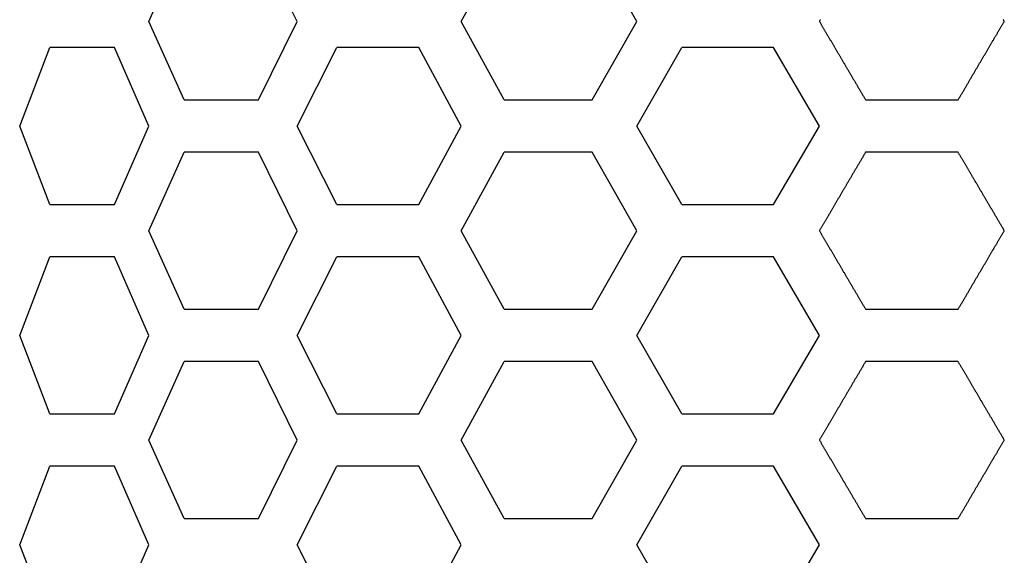
# Model space of a CAD drawing. Extents: x -1800 to 1800, y -2684 to 2667.
# Drawn here: x -1014 to -999, y -1075 to -1066 of the extents above; entities that cross this region are included whole.
import ezdxf

# ---------------------------------------------------------------- set-up
doc = ezdxf.new("R2010")
doc.units = 0
doc.header["$LTSCALE"] = 101.6
doc.layers.add('DATA', color=7, linetype='CONTINUOUS')
doc.layers.add('PATTERN_FILL', color=7, linetype='CONTINUOUS')

msp = doc.modelspace()

# ---------------------------------------------------------------- linework, layer by layer
at = {"layer": 'DATA', "color": 7, "linetype": 'CONTINUOUS'}
for p, q in [((-1011.653, -1066.339), (-1011.112, -1065.139)), ((-1009.386, -1066.339), (-1009.978, -1065.139)), ((-1006.88, -1066.339), (-1006.224, -1065.139)), ((-1004.199, -1066.339), (-1004.882, -1065.139)), ((-1011.112, -1067.539), (-1011.653, -1066.339)), ((-1009.978, -1067.539), (-1009.386, -1066.339)), ((-1006.224, -1067.539), (-1006.88, -1066.339)), ((-1004.882, -1067.539), (-1004.199, -1066.339)), ((-1013.624, -1067.939), (-1013.162, -1066.739)), ((-1011.653, -1067.939), (-1012.176, -1066.739)), ((-1009.386, -1067.939), (-1008.78, -1066.739)), ((-1006.88, -1067.939), (-1007.526, -1066.739)), ((-1004.199, -1067.939), (-1003.509, -1066.739)), ((-1001.411, -1067.939), (-1002.114, -1066.739)), ((-1013.162, -1069.139), (-1013.624, -1067.939)), ((-1012.176, -1069.139), (-1011.653, -1067.939)), ((-1008.78, -1069.139), (-1009.386, -1067.939)), ((-1007.526, -1069.139), (-1006.88, -1067.939)), ((-1003.509, -1069.139), (-1004.199, -1067.939)), ((-1002.114, -1069.139), (-1001.411, -1067.939)), ((-1011.653, -1069.539), (-1011.112, -1068.339)), ((-1009.386, -1069.539), (-1009.978, -1068.339)), ((-1006.88, -1069.539), (-1006.224, -1068.339)), ((-1004.199, -1069.539), (-1004.882, -1068.339)), ((-1011.112, -1070.739), (-1011.653, -1069.539)), ((-1009.978, -1070.739), (-1009.386, -1069.539)), ((-1006.224, -1070.739), (-1006.88, -1069.539)), ((-1004.882, -1070.739), (-1004.199, -1069.539)), ((-1013.624, -1071.139), (-1013.162, -1069.939)), ((-1011.653, -1071.139), (-1012.176, -1069.939)), ((-1009.386, -1071.139), (-1008.78, -1069.939)), ((-1006.88, -1071.139), (-1007.526, -1069.939)), ((-1004.199, -1071.139), (-1003.509, -1069.939)), ((-1001.411, -1071.139), (-1002.114, -1069.939)), ((-1013.162, -1072.339), (-1013.624, -1071.139)), ((-1012.176, -1072.339), (-1011.653, -1071.139)), ((-1008.78, -1072.339), (-1009.386, -1071.139)), ((-1007.526, -1072.339), (-1006.88, -1071.139)), ((-1003.509, -1072.339), (-1004.199, -1071.139)), ((-1002.114, -1072.339), (-1001.411, -1071.139)), ((-1011.653, -1072.739), (-1011.112, -1071.539)), ((-1009.386, -1072.739), (-1009.978, -1071.539)), ((-1006.88, -1072.739), (-1006.224, -1071.539)), ((-1004.199, -1072.739), (-1004.882, -1071.539)), ((-1011.112, -1073.939), (-1011.653, -1072.739)), ((-1009.978, -1073.939), (-1009.386, -1072.739)), ((-1006.224, -1073.939), (-1006.88, -1072.739)), ((-1004.882, -1073.939), (-1004.199, -1072.739)), ((-1013.624, -1074.339), (-1013.162, -1073.139)), ((-1011.653, -1074.339), (-1012.176, -1073.139)), ((-1009.386, -1074.339), (-1008.78, -1073.139)), ((-1006.88, -1074.339), (-1007.526, -1073.139)), ((-1004.199, -1074.339), (-1003.509, -1073.139)), ((-1001.411, -1074.339), (-1002.114, -1073.139)), ((-1013.162, -1075.539), (-1013.624, -1074.339)), ((-1012.176, -1075.539), (-1011.653, -1074.339)), ((-1008.78, -1075.539), (-1009.386, -1074.339)), ((-1007.526, -1075.539), (-1006.88, -1074.339)), ((-1003.509, -1075.539), (-1004.199, -1074.339)), ((-1002.114, -1075.539), (-1001.411, -1074.339))]:
    msp.add_line(p, q, dxfattribs=at)
at = {"layer": 'PATTERN_FILL', "color": 7, "linetype": 'CONTINUOUS'}
for p, q in [((-1012.176, -1066.739), (-1013.162, -1066.739)), ((-1007.526, -1066.739), (-1008.78, -1066.739)), ((-1002.114, -1066.739), (-1003.509, -1066.739)), ((-1011.112, -1067.539), (-1009.978, -1067.539)), ((-1006.224, -1067.539), (-1004.882, -1067.539)), ((-1000.705, -1067.539), (-999.292, -1067.539)), ((-1009.978, -1068.339), (-1011.112, -1068.339)), ((-1004.882, -1068.339), (-1006.224, -1068.339)), ((-999.292, -1068.339), (-1000.705, -1068.339)), ((-1011.87, -1068.431), (-1011.868, -1068.433)), ((-1011.958, -1068.639), (-1011.961, -1068.639)), ((-1013.162, -1069.139), (-1012.176, -1069.139)), ((-1008.78, -1069.139), (-1007.526, -1069.139)), ((-1003.509, -1069.139), (-1002.114, -1069.139)), ((-1012.176, -1069.939), (-1013.162, -1069.939)), ((-1007.526, -1069.939), (-1008.78, -1069.939)), ((-1002.114, -1069.939), (-1003.509, -1069.939)), ((-1011.112, -1070.739), (-1009.978, -1070.739)), ((-1006.224, -1070.739), (-1004.882, -1070.739)), ((-1000.705, -1070.739), (-999.292, -1070.739)), ((-1009.978, -1071.539), (-1011.112, -1071.539)), ((-1004.882, -1071.539), (-1006.224, -1071.539)), ((-999.292, -1071.539), (-1000.705, -1071.539)), ((-1011.87, -1071.631), (-1011.868, -1071.633)), ((-1011.958, -1071.839), (-1011.961, -1071.839)), ((-1013.162, -1072.339), (-1012.176, -1072.339)), ((-1008.78, -1072.339), (-1007.526, -1072.339)), ((-1003.509, -1072.339), (-1002.114, -1072.339)), ((-1012.176, -1073.139), (-1013.162, -1073.139)), ((-1007.526, -1073.139), (-1008.78, -1073.139)), ((-1002.114, -1073.139), (-1003.509, -1073.139)), ((-1011.112, -1073.939), (-1009.978, -1073.939)), ((-1006.224, -1073.939), (-1004.882, -1073.939)), ((-1000.705, -1073.939), (-999.292, -1073.939))]:
    msp.add_line(p, q, dxfattribs=at)
at = {"layer": 'PATTERN_FILL', "color": 7, "linetype": 'CONTINUOUS', "flags": 128}
for points in [[(-1001.393, -1066.309), (-1001.398, -1066.317), (-1001.403, -1066.326), (-1001.408, -1066.334), (-1001.408, -1066.334), (-1001.411, -1066.339)], [(-1001.411, -1066.339), (-1001.406, -1066.348), (-1001.401, -1066.356), (-1001.396, -1066.364), (-1001.391, -1066.373), (-1001.386, -1066.381), (-1001.381, -1066.39), (-1001.376, -1066.398), (-1001.371, -1066.407), (-1001.366, -1066.415), (-1001.361, -1066.424), (-1001.356, -1066.432), (-1001.351, -1066.441), (-1001.346, -1066.449), (-1001.341, -1066.458), (-1001.336, -1066.467), (-1001.331, -1066.475), (-1001.326, -1066.484), (-1001.321, -1066.493), (-1001.316, -1066.501), (-1001.311, -1066.51), (-1001.305, -1066.519), (-1001.3, -1066.527), (-1001.295, -1066.536), (-1001.29, -1066.545), (-1001.285, -1066.553), (-1001.28, -1066.562), (-1001.275, -1066.571), (-1001.27, -1066.58), (-1001.264, -1066.588), (-1001.259, -1066.597), (-1001.254, -1066.606), (-1001.249, -1066.615), (-1001.244, -1066.624), (-1001.238, -1066.633), (-1001.233, -1066.642), (-1001.228, -1066.65), (-1001.223, -1066.659), (-1001.217, -1066.668), (-1001.212, -1066.677), (-1001.207, -1066.686), (-1001.202, -1066.695), (-1001.196, -1066.704), (-1001.191, -1066.713), (-1001.186, -1066.722), (-1001.181, -1066.731), (-1001.175, -1066.74), (-1001.17, -1066.749), (-1001.165, -1066.758), (-1001.159, -1066.767), (-1001.154, -1066.776), (-1001.149, -1066.785), (-1001.143, -1066.795), (-1001.138, -1066.804), (-1001.133, -1066.813), (-1001.127, -1066.822), (-1001.122, -1066.831), (-1001.116, -1066.84), (-1001.111, -1066.85), (-1001.106, -1066.859), (-1001.1, -1066.868), (-1001.095, -1066.877), (-1001.089, -1066.887), (-1001.084, -1066.896), (-1001.078, -1066.905), (-1001.073, -1066.914), (-1001.067, -1066.924), (-1001.062, -1066.933), (-1001.056, -1066.942), (-1001.051, -1066.952), (-1001.045, -1066.961), (-1001.04, -1066.971), (-1001.034, -1066.98), (-1001.029, -1066.989), (-1001.023, -1066.999), (-1001.018, -1067.008), (-1001.012, -1067.018), (-1001.006, -1067.027), (-1001.001, -1067.037), (-1000.995, -1067.046), (-1000.99, -1067.056), (-1000.984, -1067.065), (-1000.978, -1067.075), (-1000.973, -1067.085), (-1000.967, -1067.094), (-1000.961, -1067.104), (-1000.956, -1067.114), (-1000.95, -1067.123), (-1000.944, -1067.133), (-1000.939, -1067.143), (-1000.933, -1067.152), (-1000.927, -1067.162), (-1000.921, -1067.172), (-1000.916, -1067.182), (-1000.91, -1067.191), (-1000.904, -1067.201), (-1000.898, -1067.211), (-1000.893, -1067.221), (-1000.887, -1067.231), (-1000.881, -1067.241), (-1000.875, -1067.25), (-1000.869, -1067.26), (-1000.864, -1067.27), (-1000.858, -1067.28), (-1000.852, -1067.29), (-1000.846, -1067.3), (-1000.84, -1067.31), (-1000.834, -1067.32), (-1000.828, -1067.33), (-1000.822, -1067.34), (-1000.816, -1067.35), (-1000.811, -1067.36), (-1000.805, -1067.37), (-1000.799, -1067.38), (-1000.793, -1067.391), (-1000.787, -1067.401), (-1000.781, -1067.411), (-1000.775, -1067.421), (-1000.769, -1067.431), (-1000.763, -1067.441), (-1000.757, -1067.452), (-1000.751, -1067.462), (-1000.745, -1067.472), (-1000.739, -1067.482), (-1000.733, -1067.493), (-1000.727, -1067.503), (-1000.721, -1067.513), (-1000.714, -1067.524), (-1000.708, -1067.534), (-1000.708, -1067.534), (-1000.705, -1067.539)], [(-999.292, -1067.539), (-999.286, -1067.529), (-999.28, -1067.518), (-999.274, -1067.508), (-999.267, -1067.497), (-999.261, -1067.487), (-999.255, -1067.476), (-999.249, -1067.466), (-999.243, -1067.456), (-999.237, -1067.445), (-999.231, -1067.435), (-999.225, -1067.425), (-999.219, -1067.414), (-999.212, -1067.404), (-999.206, -1067.394), (-999.2, -1067.384), (-999.194, -1067.373), (-999.188, -1067.363), (-999.182, -1067.353), (-999.176, -1067.343), (-999.17, -1067.333), (-999.164, -1067.322), (-999.159, -1067.312), (-999.153, -1067.302), (-999.147, -1067.292), (-999.141, -1067.282), (-999.135, -1067.272), (-999.129, -1067.262), (-999.123, -1067.252), (-999.117, -1067.242), (-999.111, -1067.232), (-999.106, -1067.222), (-999.1, -1067.212), (-999.094, -1067.202), (-999.088, -1067.193), (-999.082, -1067.183), (-999.076, -1067.173), (-999.071, -1067.163), (-999.065, -1067.153), (-999.059, -1067.143), (-999.053, -1067.134), (-999.048, -1067.124), (-999.042, -1067.114), (-999.036, -1067.104), (-999.031, -1067.095), (-999.025, -1067.085), (-999.019, -1067.075), (-999.014, -1067.066), (-999.008, -1067.056), (-999.002, -1067.047), (-998.997, -1067.037), (-998.991, -1067.028), (-998.985, -1067.018), (-998.98, -1067.008), (-998.974, -1066.999), (-998.969, -1066.989), (-998.963, -1066.98), (-998.958, -1066.971), (-998.952, -1066.961), (-998.946, -1066.952), (-998.941, -1066.942), (-998.935, -1066.933), (-998.93, -1066.924), (-998.924, -1066.914), (-998.919, -1066.905), (-998.914, -1066.896), (-998.908, -1066.887), (-998.903, -1066.877), (-998.897, -1066.868), (-998.892, -1066.859), (-998.886, -1066.85), (-998.881, -1066.84), (-998.876, -1066.831), (-998.87, -1066.822), (-998.865, -1066.813), (-998.86, -1066.804), (-998.854, -1066.795), (-998.849, -1066.786), (-998.843, -1066.777), (-998.838, -1066.768), (-998.833, -1066.759), (-998.828, -1066.75), (-998.822, -1066.741), (-998.817, -1066.732), (-998.812, -1066.723), (-998.806, -1066.714), (-998.801, -1066.705), (-998.796, -1066.696), (-998.791, -1066.687), (-998.786, -1066.678), (-998.78, -1066.669), (-998.775, -1066.66), (-998.77, -1066.651), (-998.765, -1066.643), (-998.76, -1066.634), (-998.754, -1066.625), (-998.749, -1066.616), (-998.744, -1066.607), (-998.739, -1066.599), (-998.734, -1066.59), (-998.729, -1066.581), (-998.724, -1066.573), (-998.719, -1066.564), (-998.713, -1066.555), (-998.708, -1066.547), (-998.703, -1066.538), (-998.698, -1066.529), (-998.693, -1066.521), (-998.688, -1066.512), (-998.683, -1066.504), (-998.678, -1066.495), (-998.673, -1066.487), (-998.668, -1066.478), (-998.663, -1066.47), (-998.658, -1066.461), (-998.653, -1066.453), (-998.648, -1066.444), (-998.643, -1066.436), (-998.638, -1066.428), (-998.634, -1066.419), (-998.629, -1066.411), (-998.624, -1066.402), (-998.619, -1066.394), (-998.614, -1066.386), (-998.609, -1066.378), (-998.604, -1066.369), (-998.599, -1066.361), (-998.594, -1066.353), (-998.59, -1066.344), (-998.59, -1066.344), (-998.587, -1066.339)], [(-998.587, -1066.339), (-998.593, -1066.329), (-998.599, -1066.318), (-998.605, -1066.308)], [(-1000.705, -1068.339), (-1000.711, -1068.35), (-1000.718, -1068.36), (-1000.724, -1068.371), (-1000.73, -1068.381), (-1000.736, -1068.392), (-1000.742, -1068.402), (-1000.748, -1068.412), (-1000.754, -1068.423), (-1000.761, -1068.433), (-1000.767, -1068.444), (-1000.773, -1068.454), (-1000.779, -1068.464), (-1000.785, -1068.474), (-1000.791, -1068.485), (-1000.797, -1068.495), (-1000.803, -1068.505), (-1000.809, -1068.515), (-1000.815, -1068.526), (-1000.821, -1068.536), (-1000.827, -1068.546), (-1000.833, -1068.556), (-1000.839, -1068.566), (-1000.845, -1068.576), (-1000.851, -1068.586), (-1000.857, -1068.596), (-1000.862, -1068.606), (-1000.868, -1068.616), (-1000.874, -1068.626), (-1000.88, -1068.636), (-1000.886, -1068.646), (-1000.892, -1068.656), (-1000.898, -1068.666), (-1000.903, -1068.676), (-1000.909, -1068.686), (-1000.915, -1068.696), (-1000.921, -1068.706), (-1000.927, -1068.715), (-1000.932, -1068.725), (-1000.938, -1068.735), (-1000.944, -1068.745), (-1000.95, -1068.755), (-1000.955, -1068.764), (-1000.961, -1068.774), (-1000.967, -1068.784), (-1000.972, -1068.793), (-1000.978, -1068.803), (-1000.984, -1068.813), (-1000.989, -1068.822), (-1000.995, -1068.832), (-1001.001, -1068.841), (-1001.006, -1068.851), (-1001.012, -1068.861), (-1001.018, -1068.87), (-1001.023, -1068.88), (-1001.029, -1068.889), (-1001.034, -1068.898), (-1001.04, -1068.908), (-1001.045, -1068.917), (-1001.051, -1068.927), (-1001.056, -1068.936), (-1001.062, -1068.945), (-1001.067, -1068.955), (-1001.073, -1068.964), (-1001.078, -1068.973), (-1001.084, -1068.983), (-1001.089, -1068.992), (-1001.095, -1069.001), (-1001.1, -1069.01), (-1001.105, -1069.02), (-1001.111, -1069.029), (-1001.116, -1069.038), (-1001.122, -1069.047), (-1001.127, -1069.056), (-1001.132, -1069.065), (-1001.138, -1069.075), (-1001.143, -1069.084), (-1001.148, -1069.093), (-1001.154, -1069.102), (-1001.159, -1069.111), (-1001.164, -1069.12), (-1001.17, -1069.129), (-1001.175, -1069.138), (-1001.18, -1069.147), (-1001.186, -1069.156), (-1001.191, -1069.165), (-1001.196, -1069.174), (-1001.201, -1069.183), (-1001.207, -1069.192), (-1001.212, -1069.201), (-1001.217, -1069.209), (-1001.222, -1069.218), (-1001.227, -1069.227), (-1001.233, -1069.236), (-1001.238, -1069.245), (-1001.243, -1069.253), (-1001.248, -1069.262), (-1001.253, -1069.271), (-1001.258, -1069.28), (-1001.263, -1069.288), (-1001.269, -1069.297), (-1001.274, -1069.306), (-1001.279, -1069.314), (-1001.284, -1069.323), (-1001.289, -1069.332), (-1001.294, -1069.34), (-1001.299, -1069.349), (-1001.304, -1069.358), (-1001.309, -1069.366), (-1001.314, -1069.375), (-1001.319, -1069.383), (-1001.324, -1069.392), (-1001.329, -1069.4), (-1001.334, -1069.409), (-1001.339, -1069.417), (-1001.344, -1069.426), (-1001.349, -1069.434), (-1001.354, -1069.442), (-1001.359, -1069.451), (-1001.364, -1069.459), (-1001.369, -1069.468), (-1001.374, -1069.476), (-1001.378, -1069.484), (-1001.383, -1069.493), (-1001.388, -1069.501), (-1001.393, -1069.509), (-1001.398, -1069.517), (-1001.403, -1069.526), (-1001.408, -1069.534), (-1001.408, -1069.534), (-1001.411, -1069.539)], [(-998.587, -1069.539), (-998.593, -1069.529), (-998.599, -1069.518), (-998.605, -1069.508), (-998.611, -1069.497), (-998.617, -1069.487), (-998.623, -1069.476), (-998.63, -1069.466), (-998.636, -1069.456), (-998.642, -1069.445), (-998.648, -1069.435), (-998.654, -1069.425), (-998.66, -1069.414), (-998.666, -1069.404), (-998.672, -1069.394), (-998.678, -1069.383), (-998.684, -1069.373), (-998.69, -1069.363), (-998.696, -1069.353), (-998.702, -1069.343), (-998.708, -1069.333), (-998.714, -1069.322), (-998.72, -1069.312), (-998.726, -1069.302), (-998.732, -1069.292), (-998.738, -1069.282), (-998.743, -1069.272), (-998.749, -1069.262), (-998.755, -1069.252), (-998.761, -1069.242), (-998.767, -1069.232), (-998.773, -1069.222), (-998.779, -1069.212), (-998.784, -1069.202), (-998.79, -1069.192), (-998.796, -1069.183), (-998.802, -1069.173), (-998.808, -1069.163), (-998.813, -1069.153), (-998.819, -1069.143), (-998.825, -1069.134), (-998.831, -1069.124), (-998.836, -1069.114), (-998.842, -1069.104), (-998.848, -1069.095), (-998.853, -1069.085), (-998.859, -1069.075), (-998.865, -1069.066), (-998.87, -1069.056), (-998.876, -1069.047), (-998.882, -1069.037), (-998.887, -1069.027), (-998.893, -1069.018), (-998.898, -1069.008), (-998.904, -1068.999), (-998.91, -1068.989), (-998.915, -1068.98), (-998.921, -1068.97), (-998.926, -1068.961), (-998.932, -1068.952), (-998.937, -1068.942), (-998.943, -1068.933), (-998.948, -1068.924), (-998.954, -1068.914), (-998.959, -1068.905), (-998.965, -1068.896), (-998.97, -1068.886), (-998.976, -1068.877), (-998.981, -1068.868), (-998.986, -1068.859), (-998.992, -1068.85), (-998.997, -1068.84), (-999.003, -1068.831), (-999.008, -1068.822), (-999.013, -1068.813), (-999.019, -1068.804), (-999.024, -1068.795), (-999.029, -1068.786), (-999.035, -1068.777), (-999.04, -1068.767), (-999.045, -1068.758), (-999.051, -1068.749), (-999.056, -1068.74), (-999.061, -1068.731), (-999.067, -1068.722), (-999.072, -1068.714), (-999.077, -1068.705), (-999.082, -1068.696), (-999.088, -1068.687), (-999.093, -1068.678), (-999.098, -1068.669), (-999.103, -1068.66), (-999.108, -1068.651), (-999.114, -1068.643), (-999.119, -1068.634), (-999.124, -1068.625), (-999.129, -1068.616), (-999.134, -1068.607), (-999.139, -1068.599), (-999.144, -1068.59), (-999.15, -1068.581), (-999.155, -1068.573), (-999.16, -1068.564), (-999.165, -1068.555), (-999.17, -1068.547), (-999.175, -1068.538), (-999.18, -1068.529), (-999.185, -1068.521), (-999.19, -1068.512), (-999.195, -1068.504), (-999.2, -1068.495), (-999.205, -1068.487), (-999.21, -1068.478), (-999.215, -1068.47), (-999.22, -1068.461), (-999.225, -1068.453), (-999.23, -1068.444), (-999.235, -1068.436), (-999.24, -1068.428), (-999.245, -1068.419), (-999.25, -1068.411), (-999.255, -1068.402), (-999.26, -1068.394), (-999.265, -1068.386), (-999.27, -1068.378), (-999.274, -1068.369), (-999.279, -1068.361), (-999.284, -1068.353), (-999.289, -1068.344), (-999.289, -1068.344), (-999.292, -1068.339)], [(-1001.411, -1069.539), (-1001.406, -1069.548), (-1001.401, -1069.556), (-1001.396, -1069.564), (-1001.391, -1069.573), (-1001.386, -1069.581), (-1001.381, -1069.59), (-1001.376, -1069.598), (-1001.371, -1069.607), (-1001.366, -1069.615), (-1001.361, -1069.624), (-1001.356, -1069.632), (-1001.351, -1069.641), (-1001.346, -1069.649), (-1001.341, -1069.658), (-1001.336, -1069.667), (-1001.331, -1069.675), (-1001.326, -1069.684), (-1001.321, -1069.693), (-1001.316, -1069.701), (-1001.311, -1069.71), (-1001.305, -1069.719), (-1001.3, -1069.727), (-1001.295, -1069.736), (-1001.29, -1069.745), (-1001.285, -1069.753), (-1001.28, -1069.762), (-1001.275, -1069.771), (-1001.27, -1069.78), (-1001.264, -1069.788), (-1001.259, -1069.797), (-1001.254, -1069.806), (-1001.249, -1069.815), (-1001.244, -1069.824), (-1001.238, -1069.833), (-1001.233, -1069.842), (-1001.228, -1069.85), (-1001.223, -1069.859), (-1001.217, -1069.868), (-1001.212, -1069.877), (-1001.207, -1069.886), (-1001.202, -1069.895), (-1001.196, -1069.904), (-1001.191, -1069.913), (-1001.186, -1069.922), (-1001.181, -1069.931), (-1001.175, -1069.94), (-1001.17, -1069.949), (-1001.165, -1069.958), (-1001.159, -1069.967), (-1001.154, -1069.976), (-1001.149, -1069.985), (-1001.143, -1069.995), (-1001.138, -1070.004), (-1001.133, -1070.013), (-1001.127, -1070.022), (-1001.122, -1070.031), (-1001.116, -1070.04), (-1001.111, -1070.05), (-1001.106, -1070.059), (-1001.1, -1070.068), (-1001.095, -1070.077), (-1001.089, -1070.087), (-1001.084, -1070.096), (-1001.078, -1070.105), (-1001.073, -1070.114), (-1001.067, -1070.124), (-1001.062, -1070.133), (-1001.056, -1070.142), (-1001.051, -1070.152), (-1001.045, -1070.161), (-1001.04, -1070.171), (-1001.034, -1070.18), (-1001.029, -1070.189), (-1001.023, -1070.199), (-1001.018, -1070.208), (-1001.012, -1070.218), (-1001.006, -1070.227), (-1001.001, -1070.237), (-1000.995, -1070.246), (-1000.99, -1070.256), (-1000.984, -1070.265), (-1000.978, -1070.275), (-1000.973, -1070.285), (-1000.967, -1070.294), (-1000.961, -1070.304), (-1000.956, -1070.314), (-1000.95, -1070.323), (-1000.944, -1070.333), (-1000.939, -1070.343), (-1000.933, -1070.352), (-1000.927, -1070.362), (-1000.921, -1070.372), (-1000.916, -1070.382), (-1000.91, -1070.391), (-1000.904, -1070.401), (-1000.898, -1070.411), (-1000.893, -1070.421), (-1000.887, -1070.431), (-1000.881, -1070.441), (-1000.875, -1070.45), (-1000.869, -1070.46), (-1000.864, -1070.47), (-1000.858, -1070.48), (-1000.852, -1070.49), (-1000.846, -1070.5), (-1000.84, -1070.51), (-1000.834, -1070.52), (-1000.828, -1070.53), (-1000.822, -1070.54), (-1000.816, -1070.55), (-1000.811, -1070.56), (-1000.805, -1070.57), (-1000.799, -1070.58), (-1000.793, -1070.591), (-1000.787, -1070.601), (-1000.781, -1070.611), (-1000.775, -1070.621), (-1000.769, -1070.631), (-1000.763, -1070.641), (-1000.757, -1070.652), (-1000.751, -1070.662), (-1000.745, -1070.672), (-1000.739, -1070.682), (-1000.733, -1070.693), (-1000.727, -1070.703), (-1000.721, -1070.713), (-1000.714, -1070.724), (-1000.708, -1070.734), (-1000.708, -1070.734), (-1000.705, -1070.739)], [(-999.292, -1070.739), (-999.286, -1070.729), (-999.28, -1070.718), (-999.274, -1070.708), (-999.267, -1070.697), (-999.261, -1070.687), (-999.255, -1070.676), (-999.249, -1070.666), (-999.243, -1070.656), (-999.237, -1070.645), (-999.231, -1070.635), (-999.225, -1070.625), (-999.219, -1070.614), (-999.212, -1070.604), (-999.206, -1070.594), (-999.2, -1070.584), (-999.194, -1070.573), (-999.188, -1070.563), (-999.182, -1070.553), (-999.176, -1070.543), (-999.17, -1070.533), (-999.164, -1070.522), (-999.159, -1070.512), (-999.153, -1070.502), (-999.147, -1070.492), (-999.141, -1070.482), (-999.135, -1070.472), (-999.129, -1070.462), (-999.123, -1070.452), (-999.117, -1070.442), (-999.111, -1070.432), (-999.106, -1070.422), (-999.1, -1070.412), (-999.094, -1070.402), (-999.088, -1070.393), (-999.082, -1070.383), (-999.076, -1070.373), (-999.071, -1070.363), (-999.065, -1070.353), (-999.059, -1070.343), (-999.053, -1070.334), (-999.048, -1070.324), (-999.042, -1070.314), (-999.036, -1070.304), (-999.031, -1070.295), (-999.025, -1070.285), (-999.019, -1070.275), (-999.014, -1070.266), (-999.008, -1070.256), (-999.002, -1070.247), (-998.997, -1070.237), (-998.991, -1070.228), (-998.985, -1070.218), (-998.98, -1070.208), (-998.974, -1070.199), (-998.969, -1070.189), (-998.963, -1070.18), (-998.958, -1070.171), (-998.952, -1070.161), (-998.946, -1070.152), (-998.941, -1070.142), (-998.935, -1070.133), (-998.93, -1070.124), (-998.924, -1070.114), (-998.919, -1070.105), (-998.914, -1070.096), (-998.908, -1070.087), (-998.903, -1070.077), (-998.897, -1070.068), (-998.892, -1070.059), (-998.886, -1070.05), (-998.881, -1070.04), (-998.876, -1070.031), (-998.87, -1070.022), (-998.865, -1070.013), (-998.86, -1070.004), (-998.854, -1069.995), (-998.849, -1069.986), (-998.843, -1069.977), (-998.838, -1069.968), (-998.833, -1069.959), (-998.828, -1069.95), (-998.822, -1069.941), (-998.817, -1069.932), (-998.812, -1069.923), (-998.806, -1069.914), (-998.801, -1069.905), (-998.796, -1069.896), (-998.791, -1069.887), (-998.786, -1069.878), (-998.78, -1069.869), (-998.775, -1069.86), (-998.77, -1069.851), (-998.765, -1069.843), (-998.76, -1069.834), (-998.754, -1069.825), (-998.749, -1069.816), (-998.744, -1069.807), (-998.739, -1069.799), (-998.734, -1069.79), (-998.729, -1069.781), (-998.724, -1069.773), (-998.719, -1069.764), (-998.713, -1069.755), (-998.708, -1069.747), (-998.703, -1069.738), (-998.698, -1069.729), (-998.693, -1069.721), (-998.688, -1069.712), (-998.683, -1069.704), (-998.678, -1069.695), (-998.673, -1069.687), (-998.668, -1069.678), (-998.663, -1069.67), (-998.658, -1069.661), (-998.653, -1069.653), (-998.648, -1069.644), (-998.643, -1069.636), (-998.638, -1069.628), (-998.634, -1069.619), (-998.629, -1069.611), (-998.624, -1069.602), (-998.619, -1069.594), (-998.614, -1069.586), (-998.609, -1069.578), (-998.604, -1069.569), (-998.599, -1069.561), (-998.594, -1069.553), (-998.59, -1069.544), (-998.59, -1069.544), (-998.587, -1069.539)], [(-1000.705, -1071.539), (-1000.711, -1071.55), (-1000.718, -1071.56), (-1000.724, -1071.571), (-1000.73, -1071.581), (-1000.736, -1071.592), (-1000.742, -1071.602), (-1000.748, -1071.612), (-1000.754, -1071.623), (-1000.761, -1071.633), (-1000.767, -1071.644), (-1000.773, -1071.654), (-1000.779, -1071.664), (-1000.785, -1071.674), (-1000.791, -1071.685), (-1000.797, -1071.695), (-1000.803, -1071.705), (-1000.809, -1071.715), (-1000.815, -1071.726), (-1000.821, -1071.736), (-1000.827, -1071.746), (-1000.833, -1071.756), (-1000.839, -1071.766), (-1000.845, -1071.776), (-1000.851, -1071.786), (-1000.857, -1071.796), (-1000.862, -1071.806), (-1000.868, -1071.816), (-1000.874, -1071.826), (-1000.88, -1071.836), (-1000.886, -1071.846), (-1000.892, -1071.856), (-1000.898, -1071.866), (-1000.903, -1071.876), (-1000.909, -1071.886), (-1000.915, -1071.896), (-1000.921, -1071.906), (-1000.927, -1071.915), (-1000.932, -1071.925), (-1000.938, -1071.935), (-1000.944, -1071.945), (-1000.95, -1071.955), (-1000.955, -1071.964), (-1000.961, -1071.974), (-1000.967, -1071.984), (-1000.972, -1071.993), (-1000.978, -1072.003), (-1000.984, -1072.013), (-1000.989, -1072.022), (-1000.995, -1072.032), (-1001.001, -1072.041), (-1001.006, -1072.051), (-1001.012, -1072.061), (-1001.018, -1072.07), (-1001.023, -1072.08), (-1001.029, -1072.089), (-1001.034, -1072.098), (-1001.04, -1072.108), (-1001.045, -1072.117), (-1001.051, -1072.127), (-1001.056, -1072.136), (-1001.062, -1072.145), (-1001.067, -1072.155), (-1001.073, -1072.164), (-1001.078, -1072.173), (-1001.084, -1072.183), (-1001.089, -1072.192), (-1001.095, -1072.201), (-1001.1, -1072.21), (-1001.105, -1072.22), (-1001.111, -1072.229), (-1001.116, -1072.238), (-1001.122, -1072.247), (-1001.127, -1072.256), (-1001.132, -1072.265), (-1001.138, -1072.275), (-1001.143, -1072.284), (-1001.148, -1072.293), (-1001.154, -1072.302), (-1001.159, -1072.311), (-1001.164, -1072.32), (-1001.17, -1072.329), (-1001.175, -1072.338), (-1001.18, -1072.347), (-1001.186, -1072.356), (-1001.191, -1072.365), (-1001.196, -1072.374), (-1001.201, -1072.383), (-1001.207, -1072.392), (-1001.212, -1072.401), (-1001.217, -1072.409), (-1001.222, -1072.418), (-1001.227, -1072.427), (-1001.233, -1072.436), (-1001.238, -1072.445), (-1001.243, -1072.453), (-1001.248, -1072.462), (-1001.253, -1072.471), (-1001.258, -1072.48), (-1001.263, -1072.488), (-1001.269, -1072.497), (-1001.274, -1072.506), (-1001.279, -1072.514), (-1001.284, -1072.523), (-1001.289, -1072.532), (-1001.294, -1072.54), (-1001.299, -1072.549), (-1001.304, -1072.558), (-1001.309, -1072.566), (-1001.314, -1072.575), (-1001.319, -1072.583), (-1001.324, -1072.592), (-1001.329, -1072.6), (-1001.334, -1072.609), (-1001.339, -1072.617), (-1001.344, -1072.626), (-1001.349, -1072.634), (-1001.354, -1072.642), (-1001.359, -1072.651), (-1001.364, -1072.659), (-1001.369, -1072.668), (-1001.374, -1072.676), (-1001.378, -1072.684), (-1001.383, -1072.693), (-1001.388, -1072.701), (-1001.393, -1072.709), (-1001.398, -1072.717), (-1001.403, -1072.726), (-1001.408, -1072.734), (-1001.408, -1072.734), (-1001.411, -1072.739)], [(-998.587, -1072.739), (-998.593, -1072.729), (-998.599, -1072.718), (-998.605, -1072.708), (-998.611, -1072.697), (-998.617, -1072.687), (-998.623, -1072.676), (-998.63, -1072.666), (-998.636, -1072.656), (-998.642, -1072.645), (-998.648, -1072.635), (-998.654, -1072.625), (-998.66, -1072.614), (-998.666, -1072.604), (-998.672, -1072.594), (-998.678, -1072.583), (-998.684, -1072.573), (-998.69, -1072.563), (-998.696, -1072.553), (-998.702, -1072.543), (-998.708, -1072.533), (-998.714, -1072.522), (-998.72, -1072.512), (-998.726, -1072.502), (-998.732, -1072.492), (-998.738, -1072.482), (-998.743, -1072.472), (-998.749, -1072.462), (-998.755, -1072.452), (-998.761, -1072.442), (-998.767, -1072.432), (-998.773, -1072.422), (-998.779, -1072.412), (-998.784, -1072.402), (-998.79, -1072.392), (-998.796, -1072.383), (-998.802, -1072.373), (-998.808, -1072.363), (-998.813, -1072.353), (-998.819, -1072.343), (-998.825, -1072.334), (-998.831, -1072.324), (-998.836, -1072.314), (-998.842, -1072.304), (-998.848, -1072.295), (-998.853, -1072.285), (-998.859, -1072.275), (-998.865, -1072.266), (-998.87, -1072.256), (-998.876, -1072.247), (-998.882, -1072.237), (-998.887, -1072.227), (-998.893, -1072.218), (-998.898, -1072.208), (-998.904, -1072.199), (-998.91, -1072.189), (-998.915, -1072.18), (-998.921, -1072.17), (-998.926, -1072.161), (-998.932, -1072.152), (-998.937, -1072.142), (-998.943, -1072.133), (-998.948, -1072.124), (-998.954, -1072.114), (-998.959, -1072.105), (-998.965, -1072.096), (-998.97, -1072.086), (-998.976, -1072.077), (-998.981, -1072.068), (-998.986, -1072.059), (-998.992, -1072.05), (-998.997, -1072.04), (-999.003, -1072.031), (-999.008, -1072.022), (-999.013, -1072.013), (-999.019, -1072.004), (-999.024, -1071.995), (-999.029, -1071.986), (-999.035, -1071.977), (-999.04, -1071.967), (-999.045, -1071.958), (-999.051, -1071.949), (-999.056, -1071.94), (-999.061, -1071.931), (-999.067, -1071.922), (-999.072, -1071.914), (-999.077, -1071.905), (-999.082, -1071.896), (-999.088, -1071.887), (-999.093, -1071.878), (-999.098, -1071.869), (-999.103, -1071.86), (-999.108, -1071.851), (-999.114, -1071.843), (-999.119, -1071.834), (-999.124, -1071.825), (-999.129, -1071.816), (-999.134, -1071.807), (-999.139, -1071.799), (-999.144, -1071.79), (-999.15, -1071.781), (-999.155, -1071.773), (-999.16, -1071.764), (-999.165, -1071.755), (-999.17, -1071.747), (-999.175, -1071.738), (-999.18, -1071.729), (-999.185, -1071.721), (-999.19, -1071.712), (-999.195, -1071.704), (-999.2, -1071.695), (-999.205, -1071.687), (-999.21, -1071.678), (-999.215, -1071.67), (-999.22, -1071.661), (-999.225, -1071.653), (-999.23, -1071.644), (-999.235, -1071.636), (-999.24, -1071.628), (-999.245, -1071.619), (-999.25, -1071.611), (-999.255, -1071.602), (-999.26, -1071.594), (-999.265, -1071.586), (-999.27, -1071.578), (-999.274, -1071.569), (-999.279, -1071.561), (-999.284, -1071.553), (-999.289, -1071.544), (-999.289, -1071.544), (-999.292, -1071.539)], [(-1001.411, -1072.739), (-1001.406, -1072.748), (-1001.401, -1072.756), (-1001.396, -1072.764), (-1001.391, -1072.773), (-1001.386, -1072.781), (-1001.381, -1072.79), (-1001.376, -1072.798), (-1001.371, -1072.807), (-1001.366, -1072.815), (-1001.361, -1072.824), (-1001.356, -1072.832), (-1001.351, -1072.841), (-1001.346, -1072.849), (-1001.341, -1072.858), (-1001.336, -1072.867), (-1001.331, -1072.875), (-1001.326, -1072.884), (-1001.321, -1072.893), (-1001.316, -1072.901), (-1001.311, -1072.91), (-1001.305, -1072.919), (-1001.3, -1072.927), (-1001.295, -1072.936), (-1001.29, -1072.945), (-1001.285, -1072.953), (-1001.28, -1072.962), (-1001.275, -1072.971), (-1001.27, -1072.98), (-1001.264, -1072.988), (-1001.259, -1072.997), (-1001.254, -1073.006), (-1001.249, -1073.015), (-1001.244, -1073.024), (-1001.238, -1073.033), (-1001.233, -1073.042), (-1001.228, -1073.05), (-1001.223, -1073.059), (-1001.217, -1073.068), (-1001.212, -1073.077), (-1001.207, -1073.086), (-1001.202, -1073.095), (-1001.196, -1073.104), (-1001.191, -1073.113), (-1001.186, -1073.122), (-1001.181, -1073.131), (-1001.175, -1073.14), (-1001.17, -1073.149), (-1001.165, -1073.158), (-1001.159, -1073.167), (-1001.154, -1073.176), (-1001.149, -1073.185), (-1001.143, -1073.195), (-1001.138, -1073.204), (-1001.133, -1073.213), (-1001.127, -1073.222), (-1001.122, -1073.231), (-1001.116, -1073.24), (-1001.111, -1073.25), (-1001.106, -1073.259), (-1001.1, -1073.268), (-1001.095, -1073.277), (-1001.089, -1073.287), (-1001.084, -1073.296), (-1001.078, -1073.305), (-1001.073, -1073.314), (-1001.067, -1073.324), (-1001.062, -1073.333), (-1001.056, -1073.342), (-1001.051, -1073.352), (-1001.045, -1073.361), (-1001.04, -1073.371), (-1001.034, -1073.38), (-1001.029, -1073.389), (-1001.023, -1073.399), (-1001.018, -1073.408), (-1001.012, -1073.418), (-1001.006, -1073.427), (-1001.001, -1073.437), (-1000.995, -1073.446), (-1000.99, -1073.456), (-1000.984, -1073.465), (-1000.978, -1073.475), (-1000.973, -1073.485), (-1000.967, -1073.494), (-1000.961, -1073.504), (-1000.956, -1073.514), (-1000.95, -1073.523), (-1000.944, -1073.533), (-1000.939, -1073.543), (-1000.933, -1073.552), (-1000.927, -1073.562), (-1000.921, -1073.572), (-1000.916, -1073.582), (-1000.91, -1073.591), (-1000.904, -1073.601), (-1000.898, -1073.611), (-1000.893, -1073.621), (-1000.887, -1073.631), (-1000.881, -1073.641), (-1000.875, -1073.65), (-1000.869, -1073.66), (-1000.864, -1073.67), (-1000.858, -1073.68), (-1000.852, -1073.69), (-1000.846, -1073.7), (-1000.84, -1073.71), (-1000.834, -1073.72), (-1000.828, -1073.73), (-1000.822, -1073.74), (-1000.816, -1073.75), (-1000.811, -1073.76), (-1000.805, -1073.77), (-1000.799, -1073.78), (-1000.793, -1073.791), (-1000.787, -1073.801), (-1000.781, -1073.811), (-1000.775, -1073.821), (-1000.769, -1073.831), (-1000.763, -1073.841), (-1000.757, -1073.852), (-1000.751, -1073.862), (-1000.745, -1073.872), (-1000.739, -1073.882), (-1000.733, -1073.893), (-1000.727, -1073.903), (-1000.721, -1073.913), (-1000.714, -1073.924), (-1000.708, -1073.934), (-1000.708, -1073.934), (-1000.705, -1073.939)], [(-999.292, -1073.939), (-999.286, -1073.929), (-999.28, -1073.918), (-999.274, -1073.908), (-999.267, -1073.897), (-999.261, -1073.887), (-999.255, -1073.876), (-999.249, -1073.866), (-999.243, -1073.856), (-999.237, -1073.845), (-999.231, -1073.835), (-999.225, -1073.825), (-999.219, -1073.814), (-999.212, -1073.804), (-999.206, -1073.794), (-999.2, -1073.784), (-999.194, -1073.773), (-999.188, -1073.763), (-999.182, -1073.753), (-999.176, -1073.743), (-999.17, -1073.733), (-999.164, -1073.722), (-999.159, -1073.712), (-999.153, -1073.702), (-999.147, -1073.692), (-999.141, -1073.682), (-999.135, -1073.672), (-999.129, -1073.662), (-999.123, -1073.652), (-999.117, -1073.642), (-999.111, -1073.632), (-999.106, -1073.622), (-999.1, -1073.612), (-999.094, -1073.602), (-999.088, -1073.593), (-999.082, -1073.583), (-999.076, -1073.573), (-999.071, -1073.563), (-999.065, -1073.553), (-999.059, -1073.543), (-999.053, -1073.534), (-999.048, -1073.524), (-999.042, -1073.514), (-999.036, -1073.504), (-999.031, -1073.495), (-999.025, -1073.485), (-999.019, -1073.475), (-999.014, -1073.466), (-999.008, -1073.456), (-999.002, -1073.447), (-998.997, -1073.437), (-998.991, -1073.428), (-998.985, -1073.418), (-998.98, -1073.408), (-998.974, -1073.399), (-998.969, -1073.389), (-998.963, -1073.38), (-998.958, -1073.371), (-998.952, -1073.361), (-998.946, -1073.352), (-998.941, -1073.342), (-998.935, -1073.333), (-998.93, -1073.324), (-998.924, -1073.314), (-998.919, -1073.305), (-998.914, -1073.296), (-998.908, -1073.287), (-998.903, -1073.277), (-998.897, -1073.268), (-998.892, -1073.259), (-998.886, -1073.25), (-998.881, -1073.24), (-998.876, -1073.231), (-998.87, -1073.222), (-998.865, -1073.213), (-998.86, -1073.204), (-998.854, -1073.195), (-998.849, -1073.186), (-998.843, -1073.177), (-998.838, -1073.168), (-998.833, -1073.159), (-998.828, -1073.15), (-998.822, -1073.141), (-998.817, -1073.132), (-998.812, -1073.123), (-998.806, -1073.114), (-998.801, -1073.105), (-998.796, -1073.096), (-998.791, -1073.087), (-998.786, -1073.078), (-998.78, -1073.069), (-998.775, -1073.06), (-998.77, -1073.051), (-998.765, -1073.043), (-998.76, -1073.034), (-998.754, -1073.025), (-998.749, -1073.016), (-998.744, -1073.007), (-998.739, -1072.999), (-998.734, -1072.99), (-998.729, -1072.981), (-998.724, -1072.973), (-998.719, -1072.964), (-998.713, -1072.955), (-998.708, -1072.947), (-998.703, -1072.938), (-998.698, -1072.929), (-998.693, -1072.921), (-998.688, -1072.912), (-998.683, -1072.904), (-998.678, -1072.895), (-998.673, -1072.887), (-998.668, -1072.878), (-998.663, -1072.87), (-998.658, -1072.861), (-998.653, -1072.853), (-998.648, -1072.844), (-998.643, -1072.836), (-998.638, -1072.828), (-998.634, -1072.819), (-998.629, -1072.811), (-998.624, -1072.802), (-998.619, -1072.794), (-998.614, -1072.786), (-998.609, -1072.778), (-998.604, -1072.769), (-998.599, -1072.761), (-998.594, -1072.753), (-998.59, -1072.744), (-998.59, -1072.744), (-998.587, -1072.739)]]:
    msp.add_lwpolyline(points, dxfattribs=at)

doc.saveas('drawing.dxf')
